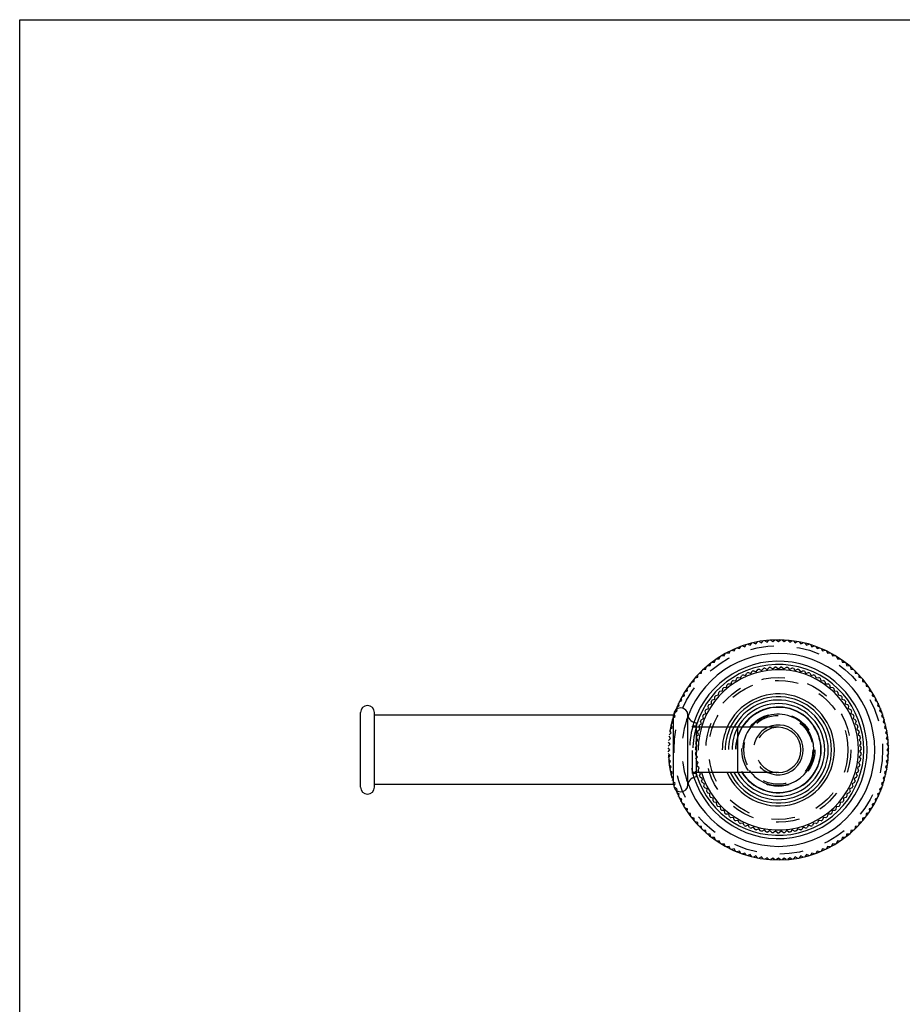
# Model space of a CAD drawing. Units: inches. Extents: x 0 to 11, y 0 to 8.5.
# Drawn here: x 0 to 3.8, y 4.2 to 8.5 of the extents above; entities that cross this region are included whole.
import ezdxf

# ---------------------------------------------------------------- set-up
doc = ezdxf.new("R2010")
doc.units = ezdxf.units.IN
doc.header["$LTSCALE"] = 0.605
doc.header["$MEASUREMENT"] = 0
doc.linetypes.add('HIDDEN', pattern=[0.2, 0.1, -0.1])
doc.layers.get('0').update_dxf_attribs({"linetype": 'CONTINUOUS'})
doc.layers.add('DEFAULT_2', color=8, linetype='HIDDEN')

msp = doc.modelspace()

# ---------------------------------------------------------------- linework, layer by layer
at = {"color": 7, "linetype": 'CONTINUOUS'}
for p, q in [((0, 0), (0, 8.5)), ((0, 8.5), (11, 8.5)), ((3.2484, 5.8156), (3.2571, 5.823)), ((3.2639, 5.8231), (3.2729, 5.8162)), ((3.2729, 5.8162), (3.2819, 5.8231)), ((3.2888, 5.823), (3.2974, 5.8156)), ((3.0826, 5.7758), (3.088, 5.7857)), ((3.0943, 5.7884), (3.1052, 5.7851)), ((3.1052, 5.7851), (3.1111, 5.7948)), ((3.1176, 5.7971), (3.1283, 5.7933)), ((3.1283, 5.7933), (3.1347, 5.8027)), ((3.1413, 5.8046), (3.1518, 5.8003)), ((3.1518, 5.8003), (3.1587, 5.8093)), ((3.1654, 5.8109), (3.1756, 5.806)), ((3.1756, 5.806), (3.183, 5.8146)), ((3.1897, 5.8159), (3.1997, 5.8105)), ((3.1997, 5.8105), (3.2075, 5.8187)), ((3.2143, 5.8196), (3.224, 5.8137)), ((3.224, 5.8137), (3.2322, 5.8215)), ((3.2391, 5.822), (3.2484, 5.8156)), ((3.2974, 5.8156), (3.3068, 5.822)), ((3.3136, 5.8215), (3.3218, 5.8137)), ((3.3218, 5.8137), (3.3315, 5.8196)), ((3.3383, 5.8187), (3.3461, 5.8105)), ((3.3461, 5.8105), (3.3561, 5.8159)), ((3.3629, 5.8146), (3.3702, 5.806)), ((3.3702, 5.806), (3.3805, 5.8109)), ((3.3871, 5.8093), (3.394, 5.8003)), ((3.394, 5.8003), (3.4045, 5.8046)), ((3.4111, 5.8027), (3.4175, 5.7933)), ((3.4175, 5.7933), (3.4282, 5.7971)), ((3.4347, 5.7948), (3.4406, 5.7851)), ((3.4406, 5.7851), (3.4515, 5.7884)), ((3.4579, 5.7857), (3.4633, 5.7758)), ((2.9978, 5.7269), (3.0011, 5.7377)), ((3.0067, 5.7416), (3.018, 5.7407)), ((3.018, 5.7407), (3.0218, 5.7514)), ((3.0277, 5.755), (3.0389, 5.7535)), ((3.0389, 5.7535), (3.0433, 5.764)), ((3.0493, 5.7673), (3.0605, 5.7652)), ((3.0605, 5.7652), (3.0653, 5.7755)), ((3.0715, 5.7784), (3.0826, 5.7758)), ((3.4633, 5.7758), (3.4743, 5.7784)), ((3.4805, 5.7755), (3.4854, 5.7652)), ((3.4854, 5.7652), (3.4965, 5.7673)), ((3.5026, 5.764), (3.5069, 5.7535)), ((3.5069, 5.7535), (3.5182, 5.755)), ((3.524, 5.7514), (3.5278, 5.7407)), ((3.5278, 5.7407), (3.5391, 5.7416)), ((3.5448, 5.7377), (3.548, 5.7269)), ((2.9484, 5.6951), (2.9598, 5.696)), ((2.9598, 5.696), (2.9618, 5.7072)), ((2.9671, 5.7116), (2.9784, 5.7119)), ((2.9784, 5.7119), (2.981, 5.723)), ((2.9865, 5.7272), (2.9978, 5.7269)), ((3.1906, 5.6961), (3.2008, 5.6912)), ((3.2008, 5.6912), (3.2082, 5.6998)), ((3.2148, 5.701), (3.2247, 5.6954)), ((3.2247, 5.6954), (3.2326, 5.7035)), ((3.2393, 5.7041), (3.2487, 5.6979)), ((3.2487, 5.6979), (3.2572, 5.7054)), ((3.2639, 5.7056), (3.2729, 5.6987)), ((3.2729, 5.6987), (3.2819, 5.7056)), ((3.2886, 5.7054), (3.2971, 5.6979)), ((3.2971, 5.6979), (3.3066, 5.7041)), ((3.3132, 5.7035), (3.3212, 5.6954)), ((3.3212, 5.6954), (3.331, 5.701)), ((3.3376, 5.6998), (3.345, 5.6912)), ((3.345, 5.6912), (3.3552, 5.6961)), ((3.548, 5.7269), (3.5593, 5.7272)), ((3.5648, 5.723), (3.5674, 5.7119)), ((3.5674, 5.7119), (3.5788, 5.7116)), ((3.584, 5.7072), (3.5861, 5.696)), ((3.5861, 5.696), (3.5974, 5.6951)), ((2.9092, 5.6428), (2.9095, 5.6541)), ((2.914, 5.6593), (2.9251, 5.6614)), ((2.9251, 5.6614), (2.926, 5.6727)), ((2.9307, 5.6777), (2.942, 5.6792)), ((2.942, 5.6792), (2.9435, 5.6904)), ((3.089, 5.6466), (3.0931, 5.6572)), ((3.0989, 5.6605), (3.11, 5.6586)), ((3.11, 5.6586), (3.1148, 5.6689)), ((3.1208, 5.6718), (3.1318, 5.6691)), ((3.1318, 5.6691), (3.1373, 5.679)), ((3.1435, 5.6815), (3.1543, 5.6781)), ((3.1543, 5.6781), (3.1604, 5.6876)), ((3.1668, 5.6896), (3.1773, 5.6854)), ((3.1773, 5.6854), (3.1841, 5.6945)), ((3.3617, 5.6945), (3.3685, 5.6854)), ((3.3685, 5.6854), (3.379, 5.6896)), ((3.3854, 5.6876), (3.3915, 5.6781)), ((3.3915, 5.6781), (3.4023, 5.6815)), ((3.4085, 5.679), (3.414, 5.6691)), ((3.414, 5.6691), (3.425, 5.6718)), ((3.431, 5.6689), (3.4358, 5.6586)), ((3.4358, 5.6586), (3.447, 5.6605)), ((3.4528, 5.6572), (3.4568, 5.6466)), ((3.6024, 5.6904), (3.6038, 5.6792)), ((3.6038, 5.6792), (3.6151, 5.6777)), ((3.6198, 5.6727), (3.6207, 5.6614)), ((3.6207, 5.6614), (3.6319, 5.6593)), ((3.6363, 5.6541), (3.6366, 5.6428)), ((2.8804, 5.6031), (2.8795, 5.6144)), ((2.8834, 5.6201), (2.8943, 5.6233)), ((2.8943, 5.6233), (2.894, 5.6347)), ((2.8982, 5.6401), (2.9092, 5.6428)), ((3.0316, 5.6024), (3.0334, 5.6136)), ((3.0384, 5.618), (3.0497, 5.6184)), ((3.0497, 5.6184), (3.0522, 5.6295)), ((3.0575, 5.6336), (3.0689, 5.6332)), ((3.0689, 5.6332), (3.0722, 5.644)), ((3.0777, 5.6477), (3.089, 5.6466)), ((3.4568, 5.6466), (3.4681, 5.6477)), ((3.4737, 5.644), (3.477, 5.6332)), ((3.477, 5.6332), (3.4883, 5.6336)), ((3.4936, 5.6295), (3.4961, 5.6184)), ((3.4961, 5.6184), (3.5075, 5.618)), ((3.5125, 5.6136), (3.5143, 5.6024)), ((3.6366, 5.6428), (3.6477, 5.6401)), ((3.6518, 5.6347), (3.6515, 5.6233)), ((3.6515, 5.6233), (3.6624, 5.6201)), ((3.6663, 5.6144), (3.6654, 5.6031)), ((2.8559, 5.5607), (2.8539, 5.5719)), ((2.8571, 5.5779), (2.8676, 5.5822)), ((2.8676, 5.5822), (2.8661, 5.5935)), ((2.8697, 5.5993), (2.8804, 5.6031)), ((2.9989, 5.5668), (2.9991, 5.5781)), ((3.0035, 5.5832), (3.0146, 5.5851)), ((3.0146, 5.5851), (3.0156, 5.5964)), ((3.0203, 5.6012), (3.0316, 5.6024)), ((3.5143, 5.6024), (3.5255, 5.6012)), ((3.5302, 5.5964), (3.5312, 5.5851)), ((3.5312, 5.5851), (3.5424, 5.5832)), ((3.5467, 5.5781), (3.5469, 5.5668)), ((3.6654, 5.6031), (3.6761, 5.5993)), ((3.6797, 5.5935), (3.6782, 5.5822)), ((3.6782, 5.5822), (3.6887, 5.5779)), ((3.692, 5.5719), (3.6899, 5.5607)), ((2.8337, 5.5238), (2.8328, 5.5268)), ((2.8354, 5.5332), (2.8454, 5.5386)), ((2.8454, 5.5386), (2.8427, 5.5496)), ((2.8457, 5.5558), (2.8559, 5.5607)), ((2.9609, 5.5227), (2.9714, 5.527)), ((2.9714, 5.527), (2.9701, 5.5382)), ((2.9737, 5.5438), (2.9845, 5.5473)), ((2.9845, 5.5473), (2.9839, 5.5587)), ((2.9879, 5.564), (2.9989, 5.5668)), ((3.5469, 5.5668), (3.5579, 5.564)), ((3.5619, 5.5587), (3.5614, 5.5473)), ((3.5614, 5.5473), (3.5722, 5.5438)), ((3.5758, 5.5382), (3.5744, 5.527)), ((3.5744, 5.527), (3.5849, 5.5227)), ((3.6899, 5.5607), (3.7002, 5.5558)), ((3.7031, 5.5496), (3.7005, 5.5386)), ((3.7005, 5.5386), (3.7104, 5.5332)), ((3.7131, 5.5268), (3.7098, 5.5159)), ((1.4704, 5.187), (1.4704, 5.5095)), ((1.5304, 5.187), (1.5304, 5.5095)), ((2.8204, 5.4982), (1.5304, 5.4982)), ((2.8204, 5.1982), (2.8204, 5.4982)), ((2.8829, 5.1982), (2.8829, 5.4982)), ((2.9398, 5.4781), (2.9497, 5.4838)), ((2.9497, 5.4838), (2.9468, 5.4947)), ((2.9496, 5.5008), (2.9598, 5.5057)), ((2.9598, 5.5057), (2.9577, 5.5169)), ((3.5881, 5.5169), (3.586, 5.5057)), ((3.586, 5.5057), (3.5962, 5.5008)), ((3.599, 5.4947), (3.5962, 5.4838)), ((3.5962, 5.4838), (3.606, 5.4781)), ((3.7098, 5.5159), (3.7195, 5.51)), ((3.7218, 5.5035), (3.718, 5.4929)), ((3.718, 5.4929), (3.7274, 5.4864)), ((2.9204, 5.2312), (2.9204, 5.4652)), ((3.2729, 5.4457), (2.9204, 5.4457)), ((2.9309, 5.4457), (2.9297, 5.4484)), ((2.9317, 5.4548), (2.9411, 5.4611)), ((2.9411, 5.4611), (2.9375, 5.4719)), ((3.0979, 5.2507), (3.0979, 5.4457)), ((3.6084, 5.4719), (3.6047, 5.4611)), ((3.6047, 5.4611), (3.6142, 5.4548)), ((3.6161, 5.4484), (3.6117, 5.438)), ((3.7293, 5.4798), (3.725, 5.4694)), ((3.725, 5.4694), (3.734, 5.4625)), ((3.7356, 5.4558), (3.7307, 5.4455)), ((3.7307, 5.4455), (3.7393, 5.4382)), ((3.6117, 5.438), (3.6207, 5.431)), ((3.6222, 5.4245), (3.6171, 5.4144)), ((3.6171, 5.4144), (3.6256, 5.4068)), ((3.6266, 5.4002), (3.6209, 5.3905)), ((3.7406, 5.4314), (3.7352, 5.4214)), ((3.7352, 5.4214), (3.7434, 5.4136)), ((3.7443, 5.4068), (3.7384, 5.3971)), ((3.6209, 5.3905), (3.6288, 5.3824)), ((3.6294, 5.3757), (3.6229, 5.3664)), ((3.6229, 5.3664), (3.6303, 5.3577)), ((3.7384, 5.3971), (3.7462, 5.3889)), ((3.7467, 5.3821), (3.7403, 5.3727)), ((3.7403, 5.3727), (3.7477, 5.3641)), ((3.7478, 5.3572), (3.7409, 5.3482)), ((3.6298, 5.3264), (3.6221, 5.318)), ((3.6221, 5.318), (3.6282, 5.3085)), ((3.6304, 5.3511), (3.6234, 5.3422)), ((3.6234, 5.3422), (3.6301, 5.3331)), ((3.7477, 5.3324), (3.7403, 5.3237)), ((3.7403, 5.3237), (3.7467, 5.3144)), ((3.7409, 5.3482), (3.7478, 5.3392)), ((3.6233, 5.2775), (3.6146, 5.2702)), ((3.6146, 5.2702), (3.6193, 5.2599)), ((3.6274, 5.3018), (3.6192, 5.294)), ((3.6192, 5.294), (3.6246, 5.284)), ((3.7434, 5.2828), (3.7352, 5.275)), ((3.7352, 5.275), (3.7406, 5.265)), ((3.7462, 5.3075), (3.7384, 5.2993)), ((3.7384, 5.2993), (3.7443, 5.2896)), ((3.2729, 5.2507), (2.9204, 5.2507)), ((2.9374, 5.2468), (2.932, 5.2507)), ((2.9334, 5.2362), (2.9374, 5.2468)), ((2.9452, 5.2239), (2.9356, 5.2299)), ((3.6103, 5.2299), (3.6006, 5.2239)), ((3.6176, 5.2535), (3.6084, 5.2468)), ((3.6084, 5.2468), (3.6124, 5.2362)), ((3.734, 5.234), (3.725, 5.2271)), ((3.7393, 5.2583), (3.7307, 5.2509)), ((3.7307, 5.2509), (3.7356, 5.2407)), ((2.8204, 5.1982), (1.5304, 5.1982)), ((2.9419, 5.2131), (2.9452, 5.2239)), ((2.9546, 5.2016), (2.9445, 5.2069)), ((2.9521, 5.1906), (2.9546, 5.2016)), ((3.6013, 5.2069), (3.5913, 5.2016)), ((3.5913, 5.2016), (3.5938, 5.1906)), ((3.6006, 5.2239), (3.6039, 5.2131)), ((3.7195, 5.1864), (3.7098, 5.1805)), ((3.7274, 5.21), (3.718, 5.2036)), ((3.718, 5.2036), (3.7218, 5.1929)), ((3.725, 5.2271), (3.7293, 5.2166)), ((2.8328, 5.1696), (2.8337, 5.1727)), ((2.8454, 5.1579), (2.8354, 5.1633)), ((2.8427, 5.1468), (2.8454, 5.1579)), ((2.9654, 5.18), (2.9551, 5.1846)), ((2.9637, 5.1688), (2.9654, 5.18)), ((2.9778, 5.1592), (2.9671, 5.1631)), ((2.9768, 5.1479), (2.9778, 5.1592)), ((3.5787, 5.1631), (3.5681, 5.1592)), ((3.5681, 5.1592), (3.569, 5.1479)), ((3.5908, 5.1846), (3.5804, 5.18)), ((3.5804, 5.18), (3.5821, 5.1688)), ((3.7104, 5.1633), (3.7005, 5.1579)), ((3.7005, 5.1579), (3.7031, 5.1468)), ((3.7098, 5.1805), (3.7131, 5.1696)), ((2.8559, 5.1358), (2.8457, 5.1406)), ((2.8539, 5.1246), (2.8559, 5.1358)), ((2.8676, 5.1142), (2.8571, 5.1186)), ((2.8661, 5.103), (2.8676, 5.1142)), ((2.9915, 5.1393), (2.9806, 5.1424)), ((2.9913, 5.128), (2.9915, 5.1393)), ((3.0066, 5.1204), (2.9955, 5.1227)), ((3.0072, 5.1091), (3.0066, 5.1204)), ((3.0229, 5.1025), (3.0117, 5.1041)), ((3.0243, 5.0913), (3.0229, 5.1025)), ((3.5229, 5.1025), (3.5215, 5.0913)), ((3.5341, 5.1041), (3.5229, 5.1025)), ((3.5392, 5.1204), (3.5386, 5.1091)), ((3.5503, 5.1227), (3.5392, 5.1204)), ((3.5652, 5.1424), (3.5543, 5.1393)), ((3.5543, 5.1393), (3.5545, 5.128)), ((3.6887, 5.1186), (3.6782, 5.1142)), ((3.6782, 5.1142), (3.6797, 5.103)), ((3.7002, 5.1406), (3.6899, 5.1358)), ((3.6899, 5.1358), (3.692, 5.1246)), ((2.8804, 5.0933), (2.8697, 5.0971)), ((2.8795, 5.082), (2.8804, 5.0933)), ((2.8943, 5.0731), (2.8834, 5.0764)), ((2.894, 5.0618), (2.8943, 5.0731)), ((3.0405, 5.0859), (3.0292, 5.0867)), ((3.0427, 5.0748), (3.0405, 5.0859)), ((3.0591, 5.0705), (3.0478, 5.0705)), ((3.0621, 5.0595), (3.0591, 5.0705)), ((3.4867, 5.0705), (3.4838, 5.0595)), ((3.498, 5.0705), (3.4867, 5.0705)), ((3.5053, 5.0859), (3.5032, 5.0748)), ((3.5166, 5.0867), (3.5053, 5.0859)), ((3.6624, 5.0764), (3.6515, 5.0731)), ((3.6515, 5.0731), (3.6518, 5.0618)), ((3.6761, 5.0971), (3.6654, 5.0933)), ((3.6654, 5.0933), (3.6663, 5.082)), ((2.9092, 5.0537), (2.8982, 5.0564)), ((2.9095, 5.0424), (2.9092, 5.0537)), ((2.9251, 5.0351), (2.914, 5.0371)), ((2.926, 5.0238), (2.9251, 5.0351)), ((2.942, 5.0173), (2.9307, 5.0188)), ((2.9435, 5.0061), (2.942, 5.0173)), ((3.0788, 5.0564), (3.0675, 5.0556)), ((3.0825, 5.0457), (3.0788, 5.0564)), ((3.0994, 5.0437), (3.0882, 5.0422)), ((3.1038, 5.0332), (3.0994, 5.0437)), ((3.1208, 5.0324), (3.1097, 5.0301)), ((3.126, 5.0223), (3.1208, 5.0324)), ((3.143, 5.0227), (3.1321, 5.0196)), ((3.1488, 5.013), (3.143, 5.0227)), ((3.4028, 5.0227), (3.397, 5.013)), ((3.4138, 5.0196), (3.4028, 5.0227)), ((3.425, 5.0324), (3.4199, 5.0223)), ((3.4361, 5.0301), (3.425, 5.0324)), ((3.4464, 5.0437), (3.442, 5.0332)), ((3.4576, 5.0422), (3.4464, 5.0437)), ((3.467, 5.0564), (3.4633, 5.0457)), ((3.4783, 5.0556), (3.467, 5.0564)), ((3.6038, 5.0173), (3.6024, 5.0061)), ((3.6151, 5.0188), (3.6038, 5.0173)), ((3.6207, 5.0351), (3.6198, 5.0238)), ((3.6319, 5.0371), (3.6207, 5.0351)), ((3.6366, 5.0537), (3.6363, 5.0424)), ((3.6477, 5.0564), (3.6366, 5.0537)), ((2.9598, 5.0004), (2.9484, 5.0013)), ((2.9618, 4.9893), (2.9598, 5.0004)), ((2.9784, 4.9845), (2.9671, 4.9848)), ((2.981, 4.9735), (2.9784, 4.9845)), ((3.1658, 5.0145), (3.1551, 5.0107)), ((3.1722, 5.0052), (3.1658, 5.0145)), ((3.189, 5.0079), (3.1787, 5.0034)), ((3.1961, 4.9991), (3.189, 5.0079)), ((3.2127, 5.0029), (3.2027, 4.9977)), ((3.2204, 4.9946), (3.2127, 5.0029)), ((3.2367, 4.9996), (3.227, 4.9937)), ((3.2449, 4.9918), (3.2367, 4.9996)), ((3.2608, 4.9979), (3.2516, 4.9914)), ((3.2696, 4.9907), (3.2608, 4.9979)), ((3.285, 4.9979), (3.2763, 4.9907)), ((3.2942, 4.9914), (3.285, 4.9979)), ((3.3092, 4.9996), (3.3009, 4.9918)), ((3.3188, 4.9937), (3.3092, 4.9996)), ((3.3331, 5.0029), (3.3254, 4.9946)), ((3.3432, 4.9977), (3.3331, 5.0029)), ((3.3568, 5.0079), (3.3497, 4.9991)), ((3.3672, 5.0034), (3.3568, 5.0079)), ((3.3801, 5.0145), (3.3736, 5.0052)), ((3.3908, 5.0107), (3.3801, 5.0145)), ((3.5674, 4.9845), (3.5648, 4.9735)), ((3.5788, 4.9848), (3.5674, 4.9845)), ((3.5861, 5.0004), (3.584, 4.9893)), ((3.5974, 5.0013), (3.5861, 5.0004)), ((2.9978, 4.9696), (2.9865, 4.9693)), ((3.0011, 4.9587), (2.9978, 4.9696)), ((3.018, 4.9557), (3.0067, 4.9548)), ((3.0218, 4.945), (3.018, 4.9557)), ((3.0389, 4.9429), (3.0277, 4.9414)), ((3.0433, 4.9324), (3.0389, 4.9429)), ((3.0605, 4.9312), (3.0493, 4.9292)), ((3.0653, 4.921), (3.0605, 4.9312)), ((3.4854, 4.9312), (3.4805, 4.921)), ((3.4965, 4.9292), (3.4854, 4.9312)), ((3.5069, 4.9429), (3.5026, 4.9324)), ((3.5182, 4.9414), (3.5069, 4.9429)), ((3.5278, 4.9557), (3.524, 4.945)), ((3.5391, 4.9548), (3.5278, 4.9557)), ((3.548, 4.9696), (3.5448, 4.9587)), ((3.5593, 4.9693), (3.548, 4.9696)), ((3.0826, 4.9207), (3.0715, 4.918)), ((3.088, 4.9107), (3.0826, 4.9207)), ((3.1052, 4.9113), (3.0943, 4.9081)), ((3.1111, 4.9016), (3.1052, 4.9113)), ((3.1283, 4.9031), (3.1176, 4.8993)), ((3.1347, 4.8938), (3.1283, 4.9031)), ((3.1518, 4.8962), (3.1413, 4.8918)), ((3.1587, 4.8872), (3.1518, 4.8962)), ((3.1756, 4.8905), (3.1654, 4.8856)), ((3.183, 4.8818), (3.1756, 4.8905)), ((3.3702, 4.8905), (3.3629, 4.8818)), ((3.3805, 4.8856), (3.3702, 4.8905)), ((3.394, 4.8962), (3.3871, 4.8872)), ((3.4045, 4.8918), (3.394, 4.8962)), ((3.4175, 4.9031), (3.4111, 4.8938)), ((3.4282, 4.8993), (3.4175, 4.9031)), ((3.4406, 4.9113), (3.4347, 4.9016)), ((3.4515, 4.9081), (3.4406, 4.9113)), ((3.4633, 4.9207), (3.4579, 4.9107)), ((3.4743, 4.918), (3.4633, 4.9207)), ((3.1997, 4.886), (3.1897, 4.8806)), ((3.2075, 4.8778), (3.1997, 4.886)), ((3.224, 4.8828), (3.2143, 4.8769)), ((3.2322, 4.875), (3.224, 4.8828)), ((3.2484, 4.8809), (3.2391, 4.8744)), ((3.2571, 4.8735), (3.2484, 4.8809)), ((3.2729, 4.8802), (3.2639, 4.8733)), ((3.2819, 4.8733), (3.2729, 4.8802)), ((3.2974, 4.8809), (3.2888, 4.8735)), ((3.3068, 4.8744), (3.2974, 4.8809)), ((3.3218, 4.8828), (3.3136, 4.875)), ((3.3315, 4.8769), (3.3218, 4.8828)), ((3.3461, 4.886), (3.3383, 4.8778)), ((3.3561, 4.8806), (3.3461, 4.886))]:
    msp.add_line(p, q, dxfattribs=at)
for centre, radius, start, end in [((3.2729, 5.3482), 0.475, 201.3704, 158.6296), ((3.2729, 5.3482), 0.4163, 200.6571, 159.3429), ((3.2729, 5.3482), 0.3829, 198.0743, 161.9257), ((3.2729, 5.3482), 0.3686, 196.9595, 163.0405), ((3.2729, 5.3482), 0.3575, 103.3107, 104.3816), ((3.2729, 5.3482), 0.3575, 99.3547, 100.4256), ((3.2729, 5.3482), 0.3575, 95.3986, 96.4695), ((3.2729, 5.3482), 0.3575, 91.4426, 92.5135), ((3.2729, 5.3482), 0.3575, 87.4865, 88.5574), ((3.2729, 5.3482), 0.3575, 83.5305, 84.6014), ((3.2729, 5.3482), 0.3575, 79.5744, 80.6453), ((3.2729, 5.3482), 0.3575, 75.6184, 76.6893), ((3.2729, 5.3482), 0.3458, 196.3799, 163.6201), ((3.2729, 5.3482), 0.3575, 119.1349, 120.2058), ((3.2729, 5.3482), 0.3575, 115.1788, 116.2497), ((3.2729, 5.3482), 0.3575, 111.2228, 112.2937), ((3.2729, 5.3482), 0.3575, 107.2667, 108.3377), ((3.2729, 5.3482), 0.3575, 71.6623, 72.7333), ((3.2729, 5.3482), 0.3575, 67.7063, 68.7772), ((3.2729, 5.3482), 0.3575, 63.7503, 64.8212), ((3.2729, 5.3482), 0.3575, 59.7942, 60.8651), ((3.2729, 5.3482), 0.3575, 131.003, 132.0739), ((3.2729, 5.3482), 0.3575, 127.047, 128.1179), ((3.2729, 5.3482), 0.3575, 123.0909, 124.1618), ((3.2729, 5.3482), 0.3575, 55.8382, 56.9091), ((3.2729, 5.3482), 0.3575, 51.8821, 52.953), ((3.2729, 5.3482), 0.3575, 47.9261, 48.997), ((3.2729, 5.3482), 0.3575, 138.9151, 139.986), ((3.2729, 5.3482), 0.3575, 134.959, 136.03), ((3.2729, 5.3482), 0.2417, 203.7984, 156.2016), ((3.2729, 5.3482), 0.2292, 205.183, 154.817), ((3.2729, 5.3482), 0.3575, 43.97, 45.041), ((3.2729, 5.3482), 0.3575, 40.014, 41.0849), ((1.5004, 5.5095), 0.03, 0, 180), ((2.8517, 5.4982), 0.0312, 0, 180), ((3.2729, 5.3482), 0.3575, 146.8272, 147.8981), ((3.2729, 5.3482), 0.3575, 142.8711, 143.9421), ((3.2729, 5.3482), 0.215, 206.9698, 153.0302), ((3.2729, 5.3482), 0.2, 209.1806, 150.8194), ((3.2729, 5.3482), 0.185, 211.8052, 148.1948), ((3.2729, 5.3482), 0.1837, 212.0495, 147.9505), ((3.2729, 5.3482), 0.3575, 36.0579, 37.1289), ((3.2729, 5.3482), 0.3575, 32.1019, 33.1728), ((2.9204, 5.503), 0.0378, 187.3044, 270), ((3.2729, 5.3482), 0.3575, 154.7393, 155.8102), ((3.2729, 5.3482), 0.3575, 150.7832, 151.8541), ((3.2729, 5.3482), 0.1537, 219.3629, 140.6371), ((3.2729, 5.3482), 0.3575, 28.1459, 29.2168), ((3.2729, 5.3482), 0.3575, 24.1898, 25.2607), ((3.2729, 5.3482), 0.3575, 162.6514, 163.7223), ((3.2729, 5.3482), 0.3575, 158.6953, 159.7662), ((3.2729, 5.3482), 0.1075, 245.1109, 114.8891), ((3.2729, 5.3482), 0.0975, 270, 90), ((3.2729, 5.3482), 0.3575, 20.2338, 21.3047), ((3.2729, 5.3482), 0.3575, 16.2777, 17.3486), ((3.2729, 5.3482), 0.3575, 12.3217, 13.3926), ((3.2729, 5.3482), 0.3575, 8.3656, 9.4366), ((3.2729, 5.3482), 0.3575, 4.4096, 5.4805), ((3.2729, 5.3482), 0.3575, 0.4536, 1.5245), ((3.2729, 5.3482), 0.3575, 356.4975, 357.5684), ((3.2729, 5.3482), 0.3575, 348.5854, 349.6563), ((3.2729, 5.3482), 0.3575, 352.5415, 353.6124), ((2.9204, 5.1934), 0.0378, 90, 172.6956), ((3.2729, 5.3482), 0.3575, 198.2558, 199.3267), ((3.2729, 5.3482), 0.3575, 340.6733, 341.7442), ((3.2729, 5.3482), 0.3575, 344.6294, 345.7003), ((1.5004, 5.187), 0.03, 180, 360), ((2.8517, 5.1982), 0.0312, 180, 360), ((3.2729, 5.3482), 0.3575, 202.2118, 203.2827), ((3.2729, 5.3482), 0.3575, 206.1678, 207.2388), ((3.2729, 5.3482), 0.3575, 332.7612, 333.8322), ((3.2729, 5.3482), 0.3575, 336.7173, 337.7882), ((3.2729, 5.3482), 0.3575, 210.1239, 211.1948), ((3.2729, 5.3482), 0.3575, 214.0799, 215.1508), ((3.2729, 5.3482), 0.3575, 324.8492, 325.9201), ((3.2729, 5.3482), 0.3575, 328.8052, 329.8761), ((3.2729, 5.3482), 0.3575, 218.036, 219.1069), ((3.2729, 5.3482), 0.3575, 221.992, 223.0629), ((3.2729, 5.3482), 0.3575, 316.9371, 318.008), ((3.2729, 5.3482), 0.3575, 320.8931, 321.964), ((3.2729, 5.3482), 0.3575, 225.9481, 227.019), ((3.2729, 5.3482), 0.3575, 229.9041, 230.975), ((3.2729, 5.3482), 0.3575, 233.8601, 234.9311), ((3.2729, 5.3482), 0.3575, 305.0689, 306.1399), ((3.2729, 5.3482), 0.3575, 309.025, 310.0959), ((3.2729, 5.3482), 0.3575, 312.981, 314.0519), ((3.2729, 5.3482), 0.3575, 237.8162, 238.8871), ((3.2729, 5.3482), 0.3575, 241.7722, 242.8432), ((3.2729, 5.3482), 0.3575, 245.7283, 246.7992), ((3.2729, 5.3482), 0.3575, 293.2008, 294.2717), ((3.2729, 5.3482), 0.3575, 297.1568, 298.2278), ((3.2729, 5.3482), 0.3575, 301.1129, 302.1838), ((3.2729, 5.3482), 0.3575, 249.6843, 250.7552), ((3.2729, 5.3482), 0.3575, 253.6404, 254.7113), ((3.2729, 5.3482), 0.3575, 257.5964, 258.6673), ((3.2729, 5.3482), 0.3575, 261.5525, 262.6234), ((3.2729, 5.3482), 0.3575, 265.5085, 266.5794), ((3.2729, 5.3482), 0.3575, 269.4645, 270.5355), ((3.2729, 5.3482), 0.3575, 273.4206, 274.4915), ((3.2729, 5.3482), 0.3575, 277.3766, 278.4475), ((3.2729, 5.3482), 0.3575, 281.3327, 282.4036), ((3.2729, 5.3482), 0.3575, 285.2887, 286.3596), ((3.2729, 5.3482), 0.3575, 289.2448, 290.3157)]:
    msp.add_arc(centre, radius, start, end, dxfattribs=at)
at = {"layer": 'DEFAULT_2', "color": 8, "linetype": 'HIDDEN'}
for p, q in [((2.8185, 5.4864), (2.8278, 5.4929)), ((2.8278, 5.4929), (2.824, 5.5035)), ((2.8263, 5.51), (2.836, 5.5159)), ((2.836, 5.5159), (2.8337, 5.5238)), ((2.8065, 5.4382), (2.8151, 5.4455)), ((2.8151, 5.4455), (2.8103, 5.4558)), ((2.8119, 5.4625), (2.8209, 5.4694)), ((2.8209, 5.4694), (2.8165, 5.4798)), ((2.9029, 5.2457), (2.9029, 5.4507)), ((2.9204, 5.4507), (2.9029, 5.4507)), ((2.9204, 5.4457), (2.9029, 5.4457)), ((2.9341, 5.438), (2.9309, 5.4457)), ((2.8075, 5.3971), (2.8015, 5.4068)), ((2.8024, 5.4136), (2.8107, 5.4214)), ((2.8107, 5.4214), (2.8053, 5.4314)), ((2.925, 5.3905), (2.9192, 5.4002)), ((2.9203, 5.4068), (2.9287, 5.4144)), ((2.9287, 5.4144), (2.9237, 5.4245)), ((2.9251, 5.431), (2.9341, 5.438)), ((2.8049, 5.3482), (2.798, 5.3572)), ((2.7982, 5.3641), (2.8056, 5.3727)), ((2.8056, 5.3727), (2.7991, 5.3821)), ((2.7997, 5.3889), (2.8075, 5.3971)), ((2.9155, 5.3577), (2.9229, 5.3664)), ((2.9229, 5.3664), (2.9165, 5.3757)), ((2.9171, 5.3824), (2.925, 5.3905)), ((2.798, 5.3392), (2.8049, 5.3482)), ((2.8056, 5.3237), (2.7982, 5.3324)), ((2.7991, 5.3144), (2.8056, 5.3237)), ((2.9225, 5.3422), (2.9154, 5.3511)), ((2.9157, 5.3331), (2.9225, 5.3422)), ((2.9237, 5.318), (2.9161, 5.3264)), ((2.9176, 5.3085), (2.9237, 5.318)), ((2.8075, 5.2993), (2.7997, 5.3075)), ((2.8015, 5.2896), (2.8075, 5.2993)), ((2.8107, 5.275), (2.8024, 5.2828)), ((2.8053, 5.265), (2.8107, 5.275)), ((2.9266, 5.294), (2.9184, 5.3018)), ((2.9212, 5.284), (2.9266, 5.294)), ((2.9312, 5.2702), (2.9225, 5.2775)), ((2.9265, 5.2599), (2.9312, 5.2702)), ((2.8151, 5.2509), (2.8065, 5.2583)), ((2.8103, 5.2407), (2.8151, 5.2509)), ((2.8209, 5.2271), (2.8119, 5.234)), ((2.9204, 5.2507), (2.9029, 5.2507)), ((2.9204, 5.2457), (2.9029, 5.2457)), ((2.932, 5.2507), (2.9282, 5.2535)), ((2.8165, 5.2166), (2.8209, 5.2271)), ((2.8278, 5.2036), (2.8185, 5.21)), ((2.824, 5.1929), (2.8278, 5.2036)), ((2.836, 5.1805), (2.8263, 5.1864)), ((2.8337, 5.1727), (2.836, 5.1805))]:
    msp.add_line(p, q, dxfattribs=at)
for radius in [0.45, 0.3125, 0.3, 0.1575, 0.1487]:
    msp.add_circle((3.2729, 5.3482), radius, dxfattribs=at)
for radius, start, end in [(0.475, 158.6296, 201.3704), (0.4163, 159.3429, 200.6571), (0.3829, 161.9257, 198.0743), (0.3686, 163.0405, 196.9595), (0.3458, 163.6201, 196.3799), (0.2417, 156.2016, 203.7984), (0.2292, 154.817, 205.183), (0.215, 153.0302, 206.9698), (0.2, 150.8194, 209.1806), (0.185, 148.1948, 211.8052), (0.1837, 147.9505, 212.0495), (0.1537, 140.6371, 219.3629), (0.1075, 114.8891, 245.1109), (0.0975, 90, 270), (0.3575, 170.5634, 171.6344), (0.3575, 166.6074, 167.6783), (0.3575, 178.4755, 179.5464), (0.3575, 174.5195, 175.5904), (0.3575, 182.4316, 183.5025), (0.3575, 186.3876, 187.4585), (0.3575, 190.3437, 191.4146), (0.3575, 194.2997, 195.3706)]:
    msp.add_arc((3.2729, 5.3482), radius, start, end, dxfattribs=at)

doc.saveas('drawing.dxf')
